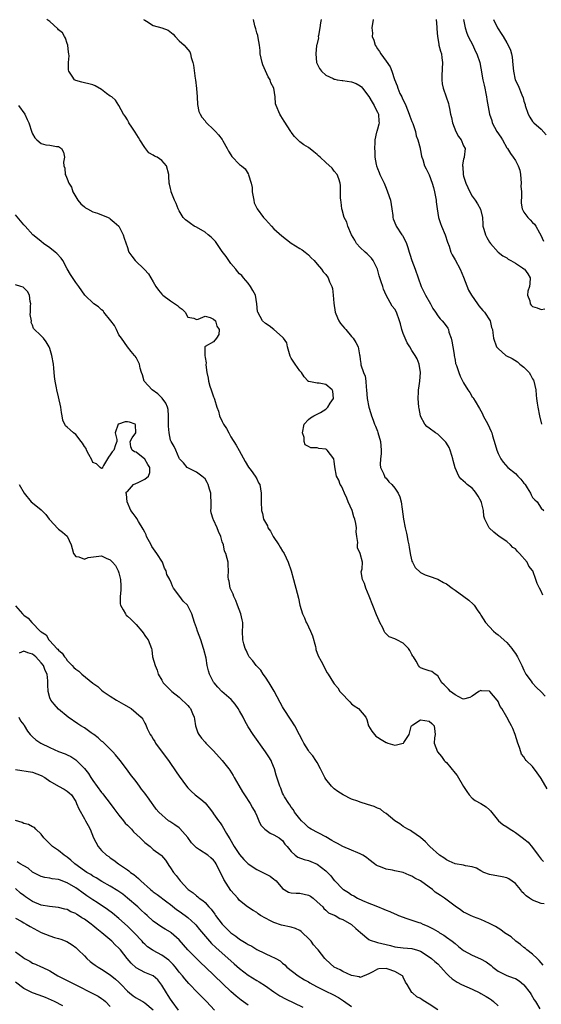
# Model space of a CAD drawing. Units: inches. Extents: x 2559000 to 2562000, y 1527000 to 1530000.
# Drawn here: x 2559956 to 2560077, y 1527470 to 1527699 of the extents above; entities that cross this region are included whole.
import ezdxf

# ---------------------------------------------------------------- set-up
doc = ezdxf.new("R2010")
doc.units = ezdxf.units.IN
doc.header["$MEASUREMENT"] = 0
doc.layers.add('LD25591527_2ft', color=9, linetype='Continuous')

msp = doc.modelspace()

# ---------------------------------------------------------------- linework, layer by layer
at = {"layer": 'LD25591527_2ft'}
for points, elevation in [([(2560078.42, 1527520.42), (2560077, 1527522.82), (2560076.85, 1527523), (2560076.1, 1527524.1), (2560075, 1527525.54), (2560073.52, 1527527), (2560073.27, 1527527.27), (2560073, 1527527.8), (2560072.46, 1527528.46), (2560072.29, 1527529), (2560071.98, 1527530.02), (2560071.59, 1527531), (2560070.97, 1527533), (2560070.4, 1527534.4), (2560070.12, 1527535), (2560069.7, 1527535.7), (2560069.03, 1527537), (2560067.85, 1527539), (2560067.49, 1527539.49), (2560067, 1527540.7), (2560066.87, 1527540.87), (2560066.8, 1527541), (2560065.05, 1527543), (2560065, 1527543.04), (2560063.17, 1527543.17), (2560063, 1527543.21), (2560062.53, 1527543), (2560061, 1527541.87), (2560060.44, 1527541.56), (2560059, 1527541.17), (2560058.73, 1527541.27), (2560057, 1527542.2), (2560055.98, 1527543), (2560055.52, 1527543.52), (2560055, 1527543.96), (2560054.51, 1527544.51), (2560053.93, 1527545), (2560053, 1527546.62), (2560052.43, 1527547), (2560051.61, 1527547.61), (2560051, 1527547.79), (2560050.1, 1527548.1), (2560049, 1527548.51), (2560048.74, 1527548.74), (2560048.55, 1527549), (2560048, 1527550), (2560047.36, 1527551), (2560047.21, 1527551.21), (2560047, 1527551.59), (2560046.53, 1527552.53), (2560046.2, 1527553), (2560045, 1527554.21), (2560043.48, 1527555), (2560043, 1527555.21), (2560041.7, 1527555.7), (2560040.7, 1527556.7), (2560040.6, 1527557), (2560040.25, 1527557.75), (2560039.56, 1527559), (2560039.38, 1527559.38), (2560038.77, 1527560.77), (2560037.1, 1527565.1), (2560036.3, 1527567), (2560036.03, 1527568.03), (2560035.55, 1527569), (2560035.22, 1527570.78), (2560035.27, 1527571), (2560035.43, 1527571.43), (2560035.5, 1527573), (2560034.96, 1527575), (2560034.35, 1527576.35), (2560034.37, 1527577), (2560034.42, 1527577.58), (2560034.2, 1527579), (2560034.06, 1527580.06), (2560034.11, 1527581), (2560034.02, 1527581.98), (2560033.77, 1527583), (2560033.54, 1527583.54), (2560033.12, 1527585), (2560032.24, 1527587), (2560031.87, 1527587.87), (2560031.34, 1527589), (2560031, 1527589.94), (2560030.66, 1527590.66), (2560030.38, 1527591), (2560030.03, 1527592.03), (2560029.47, 1527593), (2560029.12, 1527595.12), (2560029, 1527596.47), (2560028.9, 1527596.9), (2560028.9, 1527597), (2560027.36, 1527599), (2560027.15, 1527599.15), (2560027, 1527599.24), (2560025.4, 1527599.4), (2560025, 1527599.51), (2560023.55, 1527599.55), (2560023, 1527599.89), (2560022.24, 1527600.24), (2560022.03, 1527601), (2560022.03, 1527601.97), (2560021.61, 1527603), (2560021.99, 1527605), (2560023, 1527606.1), (2560023.46, 1527606.54), (2560024.25, 1527607), (2560025, 1527607.34), (2560025.78, 1527607.78), (2560027, 1527608.53), (2560027.49, 1527609), (2560028.05, 1527609.95), (2560028.79, 1527611), (2560028.67, 1527612.67), (2560028.53, 1527613), (2560027, 1527614.23), (2560025.47, 1527614.53), (2560025, 1527614.58), (2560023.06, 1527614.94), (2560023, 1527614.92), (2560022.95, 1527614.95), (2560022.93, 1527615), (2560022.02, 1527616.02), (2560021.37, 1527617), (2560021, 1527617.44), (2560019.88, 1527619), (2560019, 1527620.34), (2560018.79, 1527620.79), (2560018.6, 1527621.4), (2560018.14, 1527623), (2560017.95, 1527623.95), (2560017.22, 1527625), (2560017, 1527625.27), (2560015, 1527626.99), (2560013.86, 1527627.86), (2560013, 1527628.41), (2560012.33, 1527629), (2560011.25, 1527631), (2560011.21, 1527631.21), (2560011.05, 1527633), (2560010.69, 1527635), (2560010.08, 1527636.08), (2560009.59, 1527637), (2560009, 1527637.75), (2560007.9, 1527639), (2560007.51, 1527639.51), (2560007, 1527639.95), (2560006.5, 1527640.5), (2560006.13, 1527641), (2560005, 1527642.3), (2560003.94, 1527643.94), (2560003, 1527645.14), (2560001.72, 1527647), (2560001.44, 1527647.44), (2560000.45, 1527648.45), (2559999.74, 1527649), (2559999, 1527649.62), (2559997, 1527650.75), (2559996.46, 1527651), (2559995.62, 1527651.62), (2559995, 1527652.05), (2559994.46, 1527652.46), (2559993.92, 1527653), (2559993, 1527654.53), (2559992.78, 1527655), (2559992.27, 1527656.27), (2559991.93, 1527657), (2559991.15, 1527659), (2559991.11, 1527659.11), (2559991, 1527659.75), (2559990.77, 1527660.77), (2559990.69, 1527661), (2559990.63, 1527662.63), (2559990.59, 1527663), (2559990.1, 1527665), (2559989, 1527666.23), (2559987.86, 1527667), (2559987.25, 1527667.25), (2559987, 1527667.46), (2559986, 1527668), (2559985, 1527669.26), (2559983.89, 1527671), (2559983.55, 1527671.55), (2559982.82, 1527672.82), (2559982.01, 1527673.99), (2559981.34, 1527675), (2559981.24, 1527675.24), (2559981, 1527675.68), (2559980.51, 1527676.51), (2559980.09, 1527677), (2559979.02, 1527679.02), (2559978.22, 1527680.22), (2559977.37, 1527681), (2559977, 1527681.21), (2559976.18, 1527681.82), (2559975, 1527682.73), (2559973.55, 1527683.55), (2559973, 1527683.82), (2559972.06, 1527684.06), (2559971, 1527684.26), (2559970.42, 1527684.42), (2559969, 1527684.82), (2559968.88, 1527684.88), (2559968.68, 1527685), (2559968.2, 1527685.8), (2559967.38, 1527687), (2559967.29, 1527687.29), (2559967.32, 1527689), (2559967.49, 1527690.51), (2559967.42, 1527691), (2559967.35, 1527691.35), (2559967.16, 1527693), (2559967, 1527693.37), (2559966.6, 1527694.6), (2559966.36, 1527695), (2559965.91, 1527695.91), (2559965, 1527696.59), (2559964.82, 1527696.82), (2559963, 1527698.52), (2559962.3, 1527699)], 8512), ([(2559984.76, 1527699), (2559985, 1527698.78), (2559985.45, 1527698.55), (2559987, 1527697.56), (2559988.99, 1527697.01), (2559990.47, 1527696.47), (2559991.6, 1527695.6), (2559992.1, 1527695), (2559993, 1527694.04), (2559994.15, 1527693), (2559994.57, 1527692.57), (2559995.44, 1527691.44), (2559995.61, 1527691), (2559995.82, 1527690.18), (2559996.21, 1527689), (2559996.34, 1527688.34), (2559996.74, 1527685.26), (2559996.78, 1527685), (2559997.06, 1527682.94), (2559997.2, 1527681), (2559997.25, 1527679.25), (2559997.59, 1527677.59), (2559997.84, 1527677), (2559998.27, 1527676.27), (2559999, 1527675.41), (2559999.17, 1527675.17), (2559999.33, 1527675), (2560001, 1527673.45), (2560001.44, 1527673), (2560002.16, 1527672.16), (2560003, 1527671.1), (2560003.16, 1527670.84), (2560004.17, 1527669), (2560004.42, 1527668.42), (2560005, 1527667.53), (2560005.19, 1527667.19), (2560007, 1527665.31), (2560007.43, 1527665), (2560008.32, 1527664.32), (2560009, 1527663.18), (2560009.08, 1527663.08), (2560009.13, 1527663), (2560009.12, 1527662.88), (2560009.67, 1527661), (2560009.94, 1527659.94), (2560009.97, 1527659), (2560010.19, 1527657.81), (2560010.31, 1527657), (2560010.43, 1527656.43), (2560011.1, 1527655), (2560012.57, 1527653), (2560013, 1527652.56), (2560013.75, 1527651.75), (2560014.4, 1527651), (2560015, 1527650.41), (2560016.79, 1527648.79), (2560017.88, 1527647.88), (2560019, 1527647.04), (2560021, 1527645.81), (2560021.51, 1527645.51), (2560022.27, 1527645), (2560022.65, 1527644.65), (2560023, 1527644.34), (2560023.65, 1527643.65), (2560024.36, 1527643), (2560025, 1527642.2), (2560026.04, 1527641), (2560026.42, 1527640.42), (2560027, 1527639.81), (2560027.55, 1527639), (2560027.91, 1527638.09), (2560028.4, 1527637), (2560028.55, 1527636.55), (2560028.73, 1527635), (2560028.88, 1527633.12), (2560029.23, 1527631), (2560029.7, 1527629.7), (2560030.05, 1527629), (2560030.41, 1527628.41), (2560031, 1527627.77), (2560031.34, 1527627.34), (2560031.65, 1527627), (2560033, 1527625.38), (2560033.36, 1527625), (2560033.97, 1527623.97), (2560034.5, 1527623), (2560034.87, 1527621.13), (2560034.92, 1527620.92), (2560035, 1527620.06), (2560035.15, 1527619.15), (2560035.18, 1527618.82), (2560035.76, 1527617), (2560036.17, 1527616.17), (2560036.29, 1527615), (2560036.35, 1527613.65), (2560036.49, 1527613), (2560036.64, 1527611), (2560037.02, 1527609), (2560037.49, 1527607.49), (2560037.62, 1527607), (2560038, 1527606), (2560038.34, 1527605), (2560038.55, 1527604.55), (2560039, 1527603.44), (2560039.12, 1527603.12), (2560039.68, 1527601), (2560039.83, 1527599), (2560039.83, 1527598.17), (2560039.69, 1527597), (2560039.64, 1527595.64), (2560039.74, 1527595), (2560040.41, 1527593.59), (2560040.61, 1527593), (2560040.75, 1527592.75), (2560041, 1527592.5), (2560041.65, 1527591.65), (2560042.31, 1527591), (2560043, 1527590.18), (2560043.85, 1527589), (2560044.17, 1527588.17), (2560044.5, 1527587), (2560044.72, 1527585.28), (2560045.04, 1527583), (2560045.42, 1527581), (2560045.72, 1527579.72), (2560045.87, 1527579), (2560046.05, 1527577.95), (2560046.26, 1527577), (2560046.38, 1527576.38), (2560046.65, 1527574.65), (2560047, 1527573.25), (2560047.1, 1527573), (2560047.75, 1527571.75), (2560049, 1527570.59), (2560050.09, 1527570.09), (2560051, 1527569.78), (2560053, 1527569.06), (2560054.3, 1527568.3), (2560055, 1527567.96), (2560056.33, 1527567), (2560057, 1527566.54), (2560059.03, 1527565), (2560060.18, 1527564.18), (2560061.23, 1527563.23), (2560061.42, 1527563), (2560062.29, 1527561.71), (2560062.8, 1527561), (2560063, 1527560.67), (2560064.08, 1527559), (2560065, 1527558), (2560065.95, 1527557), (2560066.5, 1527556.5), (2560067, 1527556.16), (2560069, 1527554.32), (2560070.17, 1527553), (2560070.5, 1527552.5), (2560071, 1527551.81), (2560071.53, 1527551), (2560072.5, 1527549), (2560073, 1527547.96), (2560073.29, 1527547.29), (2560073.44, 1527547), (2560074.65, 1527545.35), (2560074.89, 1527545), (2560075.92, 1527543.92), (2560077, 1527542.93), (2560077.92, 1527541.92)], 8510), ([(2560077.37, 1527565.37), (2560077, 1527566.24), (2560076.59, 1527567), (2560076.09, 1527568.09), (2560075.72, 1527569), (2560075.05, 1527571), (2560075, 1527571.08), (2560074.11, 1527572.11), (2560073.78, 1527573), (2560071.98, 1527575), (2560071.47, 1527575.47), (2560071, 1527576.07), (2560070.4, 1527576.4), (2560069.88, 1527577), (2560069, 1527577.8), (2560067.28, 1527579), (2560065.99, 1527579.99), (2560064.91, 1527581), (2560064.86, 1527581.14), (2560063.89, 1527583), (2560063.66, 1527583.66), (2560063.62, 1527585), (2560063.18, 1527586.82), (2560063.08, 1527587.08), (2560062.34, 1527588.34), (2560061.89, 1527589), (2560061.53, 1527589.53), (2560061, 1527590.2), (2560059.84, 1527591), (2560059.42, 1527591.42), (2560058.36, 1527592.36), (2560057.91, 1527593), (2560057, 1527594.93), (2560056.61, 1527596.61), (2560056.53, 1527597), (2560056.27, 1527597.73), (2560055.91, 1527599), (2560055.65, 1527599.65), (2560055, 1527600.66), (2560054.88, 1527600.88), (2560053, 1527602.68), (2560052.47, 1527603), (2560051, 1527604.09), (2560050.47, 1527604.47), (2560049.99, 1527605), (2560049, 1527606.89), (2560048.96, 1527607), (2560048.67, 1527608.67), (2560048.63, 1527609), (2560048.49, 1527611), (2560048.53, 1527612.53), (2560048.52, 1527613), (2560048.57, 1527613.43), (2560048.82, 1527615), (2560048.99, 1527617), (2560048.71, 1527619), (2560048.2, 1527620.2), (2560047.78, 1527621), (2560047, 1527622.1), (2560046.52, 1527623), (2560045.93, 1527623.93), (2560045.42, 1527625), (2560045, 1527626.06), (2560044.69, 1527627), (2560044.34, 1527628.34), (2560044.13, 1527629), (2560043.39, 1527631), (2560043, 1527631.72), (2560042.42, 1527632.42), (2560041.03, 1527635), (2560040.4, 1527636.4), (2560040.24, 1527637), (2560039.9, 1527638.1), (2560039.44, 1527639.44), (2560038.99, 1527640.99), (2560038.03, 1527643), (2560037.59, 1527643.59), (2560036.61, 1527644.61), (2560036.13, 1527645), (2560035, 1527646.03), (2560034.14, 1527647), (2560033.74, 1527647.74), (2560033, 1527649), (2560032.15, 1527651), (2560031.89, 1527651.89), (2560031.32, 1527653), (2560030.81, 1527654.81), (2560030.74, 1527655), (2560030.58, 1527656.58), (2560030.49, 1527657), (2560030.44, 1527657.56), (2560030.45, 1527659), (2560030.43, 1527660.43), (2560030.37, 1527661), (2560030.01, 1527662.01), (2560029.63, 1527663), (2560029, 1527663.75), (2560028.47, 1527664.47), (2560027, 1527665.75), (2560025.68, 1527667), (2560025.35, 1527667.35), (2560025, 1527667.66), (2560024.28, 1527668.28), (2560023, 1527669.23), (2560021.9, 1527669.9), (2560021, 1527670.54), (2560020.52, 1527671), (2560019.78, 1527671.78), (2560019, 1527672.82), (2560018.88, 1527673), (2560017.36, 1527675.36), (2560017, 1527676.02), (2560016.62, 1527676.62), (2560016.34, 1527677), (2560015.48, 1527679), (2560015.39, 1527679.39), (2560015.25, 1527681), (2560014.96, 1527683), (2560014.27, 1527684.27), (2560014.11, 1527685), (2560013.67, 1527685.67), (2560012.44, 1527688.44), (2560012.25, 1527689), (2560011.82, 1527691), (2560011.79, 1527691.79), (2560011.65, 1527693), (2560011.3, 1527694.7), (2560011.29, 1527695.29), (2560011, 1527695.9), (2560010.78, 1527696.78), (2560010.54, 1527697.46), (2560010.25, 1527699)], 8508), ([(2560025.94, 1527699), (2560025.82, 1527698.18), (2560025.63, 1527697), (2560025.29, 1527695.29), (2560025.27, 1527695), (2560025.3, 1527694.7), (2560024.95, 1527693.05), (2560024.9, 1527692.9), (2560024.7, 1527691), (2560024.89, 1527689), (2560025, 1527688.69), (2560025.59, 1527687.59), (2560026.03, 1527687), (2560027, 1527686.06), (2560028.7, 1527685.3), (2560029, 1527685.15), (2560029.11, 1527685.11), (2560029.69, 1527685), (2560030.83, 1527684.83), (2560031, 1527684.83), (2560033, 1527684.5), (2560034.1, 1527684.1), (2560035, 1527683.6), (2560035.31, 1527683.31), (2560035.57, 1527683), (2560037, 1527681.12), (2560037.76, 1527679.76), (2560038.25, 1527679), (2560038.46, 1527678.46), (2560039, 1527677.44), (2560039.22, 1527677), (2560039.31, 1527675.31), (2560039.37, 1527675), (2560039.31, 1527674.69), (2560039, 1527673.51), (2560038.85, 1527673), (2560038.82, 1527672.82), (2560038.4, 1527671), (2560038.43, 1527670.43), (2560038.29, 1527669), (2560038.36, 1527668.36), (2560038.36, 1527667), (2560038.69, 1527665.31), (2560038.77, 1527665), (2560039, 1527664.42), (2560039.43, 1527663.43), (2560039.59, 1527663), (2560040.53, 1527661), (2560041, 1527659.8), (2560041.36, 1527659), (2560042.02, 1527657), (2560042.34, 1527655), (2560042.56, 1527653.44), (2560042.6, 1527653), (2560042.69, 1527652.69), (2560043.24, 1527651.24), (2560043.35, 1527651), (2560044.68, 1527649), (2560044.82, 1527648.82), (2560045.51, 1527647.51), (2560045.72, 1527647), (2560046.07, 1527646.07), (2560046.36, 1527645), (2560046.53, 1527644.53), (2560046.97, 1527643), (2560047.72, 1527641), (2560049.14, 1527637), (2560050.16, 1527635), (2560051.33, 1527633), (2560051.89, 1527631.89), (2560052.46, 1527631), (2560053, 1527630.21), (2560053.52, 1527629.52), (2560054.04, 1527629), (2560054.49, 1527628.49), (2560055.31, 1527627.31), (2560055.46, 1527627), (2560055.59, 1527626.41), (2560056.07, 1527625), (2560056.29, 1527624.29), (2560056.48, 1527623), (2560056.77, 1527621.23), (2560056.82, 1527621), (2560057, 1527619.91), (2560057.15, 1527619.15), (2560057.32, 1527618.69), (2560057.85, 1527617), (2560058.2, 1527616.2), (2560059, 1527614.6), (2560060.01, 1527613), (2560060.42, 1527612.42), (2560061, 1527611.4), (2560061.19, 1527611.19), (2560061.27, 1527611), (2560061.64, 1527610.36), (2560062.71, 1527608.71), (2560063, 1527608.13), (2560063.41, 1527607.41), (2560063.57, 1527607), (2560064.59, 1527605), (2560065.36, 1527603.36), (2560065.51, 1527603), (2560065.7, 1527602.3), (2560066.34, 1527600.34), (2560066.68, 1527599), (2560067, 1527598.21), (2560067.61, 1527597), (2560068.2, 1527596.2), (2560069.29, 1527595), (2560071, 1527593.58), (2560071.57, 1527593), (2560072.3, 1527592.3), (2560073, 1527591.34), (2560073.18, 1527591.18), (2560073.27, 1527591), (2560073.73, 1527590.27), (2560074.55, 1527589), (2560074.67, 1527588.67), (2560075, 1527588.04), (2560075.49, 1527587.49), (2560076.03, 1527587), (2560077, 1527585.52), (2560077.57, 1527585)], 8506), ([(2560038.02, 1527699), (2560037.72, 1527697), (2560037.83, 1527695.83), (2560037.8, 1527695), (2560038.16, 1527694.16), (2560038.45, 1527693), (2560038.69, 1527692.69), (2560039, 1527692.14), (2560039.51, 1527691.51), (2560039.76, 1527691), (2560041, 1527689.27), (2560041.98, 1527687.98), (2560042.36, 1527687), (2560042.96, 1527685.04), (2560043.6, 1527683.6), (2560043.72, 1527683), (2560044.23, 1527681.77), (2560044.63, 1527681), (2560044.77, 1527680.77), (2560045, 1527680.22), (2560045.42, 1527679.42), (2560045.56, 1527679), (2560046.01, 1527678.01), (2560046.38, 1527677), (2560046.52, 1527676.52), (2560047, 1527675.26), (2560047.2, 1527674.8), (2560047.81, 1527673), (2560047.95, 1527671.95), (2560048.38, 1527671), (2560048.88, 1527669.12), (2560048.91, 1527668.91), (2560049, 1527668.56), (2560049.26, 1527667.26), (2560049.33, 1527667), (2560049.52, 1527666.48), (2560049.96, 1527665), (2560050.29, 1527664.29), (2560051, 1527662.92), (2560051.68, 1527661), (2560051.98, 1527659.98), (2560052.25, 1527659), (2560052.62, 1527657), (2560052.65, 1527656.65), (2560052.85, 1527655), (2560053.17, 1527653), (2560053.63, 1527651.63), (2560053.86, 1527651), (2560054.73, 1527649), (2560055.29, 1527647.29), (2560055.65, 1527646.35), (2560056.02, 1527645), (2560056.31, 1527644.31), (2560057, 1527643.18), (2560058.16, 1527641), (2560059, 1527639.18), (2560060.16, 1527636.16), (2560060.81, 1527635), (2560062.19, 1527633), (2560062.53, 1527632.53), (2560063, 1527631.99), (2560063.44, 1527631.44), (2560063.84, 1527631), (2560065.12, 1527629), (2560065.46, 1527627.46), (2560065.66, 1527627), (2560065.8, 1527626.2), (2560065.91, 1527625), (2560066.61, 1527623), (2560067, 1527622.59), (2560068.79, 1527621), (2560070.26, 1527620.26), (2560071.5, 1527619.5), (2560072.04, 1527619), (2560073, 1527618.27), (2560074.18, 1527617), (2560074.52, 1527616.52), (2560075, 1527615.55), (2560075.22, 1527615.22), (2560075.31, 1527615), (2560075.74, 1527613), (2560075.8, 1527611.8), (2560075.88, 1527611), (2560076.06, 1527609.94), (2560076.18, 1527609), (2560076.59, 1527607), (2560077.07, 1527605)], 8504), ([(2560052.61, 1527699), (2560052.81, 1527697.19), (2560052.81, 1527696.81), (2560052.92, 1527695), (2560053.21, 1527693.21), (2560053.28, 1527693), (2560053.62, 1527691.62), (2560053.83, 1527691), (2560053.95, 1527690.05), (2560054.06, 1527689), (2560053.94, 1527685.94), (2560053.95, 1527685), (2560054.04, 1527684.04), (2560054.26, 1527683), (2560054.95, 1527681.05), (2560055.46, 1527679.46), (2560055.59, 1527679), (2560055.7, 1527678.3), (2560055.97, 1527677), (2560056.19, 1527676.19), (2560056.43, 1527675), (2560057.22, 1527673), (2560057.8, 1527671.8), (2560058.4, 1527671), (2560059, 1527669.62), (2560059.38, 1527669), (2560059.13, 1527667), (2560059.09, 1527666.91), (2560059, 1527666.53), (2560058.75, 1527665.25), (2560058.75, 1527665), (2560058.79, 1527664.79), (2560058.9, 1527663), (2560059, 1527662.61), (2560059.54, 1527661), (2560060.01, 1527660.01), (2560060.44, 1527659), (2560061, 1527657.93), (2560061.66, 1527657), (2560062.2, 1527656.2), (2560062.95, 1527654.95), (2560063.37, 1527653), (2560063.48, 1527651.48), (2560063.49, 1527651), (2560063.72, 1527650.28), (2560064.07, 1527649), (2560064.38, 1527648.38), (2560065, 1527647.32), (2560065.25, 1527647), (2560066.99, 1527644.99), (2560068.1, 1527644.1), (2560069, 1527643.66), (2560069.37, 1527643.37), (2560069.99, 1527643), (2560071, 1527642.44), (2560072.64, 1527641.36), (2560073, 1527641.11), (2560073.14, 1527641), (2560073.9, 1527639.9), (2560074.42, 1527639), (2560074.35, 1527637.65), (2560074.28, 1527637), (2560073.93, 1527635.93), (2560073.81, 1527635), (2560074.36, 1527633.64), (2560074.44, 1527633), (2560074.69, 1527632.69), (2560075, 1527632.38), (2560076.05, 1527632.05), (2560077, 1527631.63), (2560077.84, 1527631.84)], 8502), ([(2560058.97, 1527699), (2560059.38, 1527697), (2560059.77, 1527695.77), (2560060.09, 1527695), (2560061.1, 1527693), (2560061.69, 1527691.69), (2560062.05, 1527691), (2560062.74, 1527689), (2560063, 1527687.71), (2560063.47, 1527685), (2560063.73, 1527683.73), (2560063.92, 1527683), (2560064.19, 1527681.81), (2560064.33, 1527681), (2560064.38, 1527680.38), (2560064.99, 1527677), (2560065.51, 1527675.51), (2560065.65, 1527675), (2560066.74, 1527673), (2560067.64, 1527671.64), (2560068.03, 1527671), (2560069, 1527669.21), (2560069.14, 1527669), (2560069.85, 1527667.85), (2560070.5, 1527667), (2560071, 1527666.26), (2560071.66, 1527665), (2560072.02, 1527664.02), (2560072.18, 1527663), (2560072.36, 1527661), (2560072.3, 1527660.3), (2560072.4, 1527659), (2560072.44, 1527657.56), (2560072.34, 1527657), (2560072.36, 1527656.36), (2560072.55, 1527655), (2560073, 1527654.21), (2560073.88, 1527653), (2560074.47, 1527652.47), (2560075, 1527651.84), (2560075.45, 1527651.45), (2560075.73, 1527651), (2560076.58, 1527649.42), (2560076.89, 1527648.89), (2560077.54, 1527647.54)], 8500), ([(2560065.94, 1527699), (2560066.89, 1527697), (2560067, 1527696.81), (2560067.72, 1527695.72), (2560068.16, 1527695), (2560069, 1527693.54), (2560069.34, 1527693), (2560069.85, 1527691.85), (2560070.11, 1527691), (2560070.25, 1527690.25), (2560070.43, 1527688.43), (2560070.55, 1527687), (2560070.99, 1527685), (2560071.68, 1527683.68), (2560072.52, 1527681.48), (2560072.81, 1527680.81), (2560073, 1527680.02), (2560073.26, 1527679.26), (2560073.31, 1527679), (2560073.98, 1527677), (2560074.33, 1527676.33), (2560075, 1527675.32), (2560075.29, 1527675), (2560077, 1527673.48), (2560078.16, 1527672.16)], 8498), ([(2559955.75, 1527679), (2559957.18, 1527677), (2559957.77, 1527675.77), (2559958.13, 1527675), (2559958.84, 1527672.84), (2559959, 1527672.46), (2559959.53, 1527671.53), (2559960, 1527671), (2559961, 1527670.18), (2559962.09, 1527669.91), (2559963, 1527669.79), (2559964.54, 1527669.46), (2559965, 1527669.47), (2559965.71, 1527669), (2559966.18, 1527668.18), (2559966.36, 1527667), (2559966.13, 1527665.87), (2559966.26, 1527665), (2559966.44, 1527664.44), (2559966.54, 1527663), (2559966.72, 1527662.72), (2559967, 1527662.02), (2559967.38, 1527661), (2559968.02, 1527660.02), (2559968.36, 1527659), (2559969, 1527657.82), (2559969.48, 1527657), (2559970.2, 1527656.2), (2559971, 1527655.48), (2559971.29, 1527655.29), (2559971.74, 1527655), (2559973, 1527654.35), (2559974.02, 1527654.02), (2559976.5, 1527653), (2559976.83, 1527652.83), (2559977, 1527652.7), (2559977.94, 1527651.94), (2559979, 1527651), (2559980.03, 1527649), (2559980.23, 1527648.23), (2559981, 1527646.04), (2559981.23, 1527645.23), (2559981.34, 1527645), (2559982.02, 1527644.02), (2559982.83, 1527643), (2559984.96, 1527640.96), (2559985.9, 1527639.9), (2559987, 1527638.06), (2559987.6, 1527637), (2559988.17, 1527636.17), (2559989, 1527635.21), (2559989.23, 1527635), (2559991, 1527633.64), (2559992.62, 1527632.62), (2559993, 1527632.19), (2559993.72, 1527631.72), (2559994.37, 1527631), (2559995, 1527629.89), (2559996.39, 1527629.61), (2559997, 1527629.35), (2559997.38, 1527629.38), (2559999, 1527630.07), (2560000.23, 1527629.77), (2560001, 1527629.44), (2560001.43, 1527629), (2560001.75, 1527627.75), (2560002.26, 1527627), (2560002.18, 1527625.82), (2560001.67, 1527625), (2560001, 1527624.12), (2559999.05, 1527623.05), (2559999, 1527623.03), (2559998.97, 1527623), (2559998.98, 1527622.98), (2559998.92, 1527621), (2559998.95, 1527620.95), (2559999, 1527620.51), (2559999.26, 1527619.26), (2559999.19, 1527618.81), (2559999.42, 1527617), (2559999.71, 1527615.71), (2559999.78, 1527615), (2560000.11, 1527613.89), (2560000.39, 1527613), (2560000.57, 1527612.57), (2560001, 1527611.36), (2560001.11, 1527611.11), (2560001.18, 1527610.82), (2560001.76, 1527609), (2560002.09, 1527608.09), (2560002.38, 1527607), (2560003, 1527605.64), (2560003.32, 1527605), (2560004.02, 1527604.02), (2560004.49, 1527603), (2560005, 1527602.12), (2560006.2, 1527600.2), (2560006.94, 1527598.94), (2560008.35, 1527596.35), (2560009.09, 1527595.09), (2560009.68, 1527594.32), (2560010.63, 1527593), (2560011, 1527592.37), (2560011.44, 1527591.44), (2560011.69, 1527591), (2560012.03, 1527589), (2560012, 1527587), (2560012.08, 1527585), (2560012.31, 1527584.31), (2560012.59, 1527583), (2560013, 1527582.23), (2560013.46, 1527581.46), (2560013.58, 1527581), (2560014.2, 1527580.2), (2560014.83, 1527579), (2560016.15, 1527577), (2560016.46, 1527576.46), (2560017, 1527575.57), (2560017.23, 1527575.23), (2560017.36, 1527575), (2560018.3, 1527573), (2560018.95, 1527571), (2560019.53, 1527569), (2560019.83, 1527567.83), (2560020.08, 1527567), (2560020.66, 1527564.66), (2560021.01, 1527563), (2560021.58, 1527561), (2560022.06, 1527560.06), (2560022.49, 1527559), (2560022.68, 1527558.68), (2560023, 1527558), (2560023.51, 1527557), (2560023.94, 1527555.94), (2560024.61, 1527553.39), (2560024.7, 1527553), (2560024.74, 1527552.74), (2560025.27, 1527551.27), (2560025.98, 1527550.02), (2560026.45, 1527549), (2560026.61, 1527548.61), (2560027.32, 1527547.32), (2560027.54, 1527547), (2560028.8, 1527545), (2560029, 1527544.8), (2560029.82, 1527543.82), (2560030.31, 1527543), (2560031, 1527542.29), (2560032.19, 1527541), (2560032.56, 1527540.56), (2560033, 1527540.1), (2560033.63, 1527539.63), (2560034.6, 1527539), (2560036.29, 1527537), (2560036.52, 1527536.52), (2560036.91, 1527535), (2560037.74, 1527533.74), (2560038.29, 1527533), (2560038.65, 1527532.65), (2560039, 1527532.39), (2560039.85, 1527531.85), (2560041, 1527531.16), (2560041.13, 1527531.13), (2560041.44, 1527531), (2560043, 1527530.51), (2560043.42, 1527530.58), (2560045, 1527530.96), (2560045.05, 1527531), (2560045.11, 1527531.11), (2560046.34, 1527533), (2560046.86, 1527534.86), (2560046.9, 1527535), (2560047, 1527535.11), (2560047.25, 1527535.25), (2560049, 1527536.38), (2560051, 1527536.13), (2560051.59, 1527535.59), (2560052.16, 1527535), (2560052.34, 1527533.66), (2560052.37, 1527533), (2560052.26, 1527532.26), (2560052.14, 1527531), (2560052.93, 1527529), (2560053.87, 1527527.87), (2560054.46, 1527527), (2560054.73, 1527526.73), (2560055, 1527526.51), (2560057, 1527524.04), (2560057.49, 1527523.49), (2560059, 1527520.9), (2560059.74, 1527519.74), (2560060.26, 1527519), (2560061, 1527518.19), (2560061.69, 1527517.69), (2560063, 1527517.02), (2560064.22, 1527516.22), (2560065, 1527515.51), (2560065.25, 1527515.25), (2560067.07, 1527513), (2560068.12, 1527512.12), (2560069, 1527511.57), (2560069.79, 1527511), (2560070.54, 1527510.54), (2560071, 1527510.24), (2560072.89, 1527508.89), (2560073, 1527508.79), (2560074.01, 1527508.01), (2560075, 1527506.74), (2560076.31, 1527505), (2560077, 1527504.04), (2560077.5, 1527503.5)], 8514), ([(2560077.68, 1527493.68), (2560077, 1527493.74), (2560075, 1527494.58), (2560074.3, 1527495), (2560073.53, 1527495.53), (2560073, 1527496.09), (2560072.51, 1527496.51), (2560072.17, 1527497), (2560071, 1527498.4), (2560069.47, 1527499.47), (2560069, 1527499.7), (2560067.94, 1527499.94), (2560065, 1527500.47), (2560063.65, 1527501), (2560063, 1527501.33), (2560061.98, 1527501.98), (2560061, 1527502.26), (2560059.45, 1527502.55), (2560059, 1527502.68), (2560057, 1527502.99), (2560055.63, 1527503.63), (2560055, 1527503.89), (2560054.37, 1527504.37), (2560053.38, 1527505), (2560051.18, 1527507), (2560051.1, 1527507.1), (2560051, 1527507.19), (2560050.12, 1527508.12), (2560049, 1527509.08), (2560047, 1527510.49), (2560046.68, 1527510.68), (2560046.07, 1527511), (2560045, 1527511.68), (2560044.23, 1527512.23), (2560043, 1527512.94), (2560041, 1527514.63), (2560040.49, 1527515), (2560039.68, 1527515.68), (2560039, 1527515.89), (2560038.28, 1527516.28), (2560036.72, 1527516.72), (2560035, 1527517.29), (2560034.47, 1527517.53), (2560033, 1527518.03), (2560031.02, 1527519.02), (2560029.78, 1527519.78), (2560029, 1527520.36), (2560028.67, 1527520.67), (2560028.37, 1527521), (2560027, 1527522.65), (2560026.8, 1527523), (2560025.82, 1527525), (2560025, 1527526.48), (2560024.68, 1527527), (2560024.02, 1527528.02), (2560023.19, 1527529), (2560023, 1527529.26), (2560021.93, 1527531), (2560021.59, 1527531.59), (2560020.93, 1527532.93), (2560019.81, 1527535), (2560019, 1527536.33), (2560017.24, 1527539), (2560017, 1527539.45), (2560016.42, 1527540.42), (2560015.08, 1527543.08), (2560013.91, 1527545), (2560013, 1527546.32), (2560012.48, 1527547), (2560011.94, 1527547.94), (2560011, 1527548.83), (2560010.84, 1527549), (2560010.11, 1527550.11), (2560009.28, 1527551), (2560009, 1527551.49), (2560008.54, 1527552.54), (2560008.28, 1527553), (2560007.99, 1527554.01), (2560007.75, 1527555), (2560007.73, 1527557), (2560007.76, 1527558.24), (2560007.75, 1527559), (2560007.6, 1527559.6), (2560007.3, 1527561), (2560006.55, 1527563), (2560006.14, 1527564.14), (2560005.7, 1527565), (2560005.54, 1527565.54), (2560004.86, 1527567), (2560004.59, 1527568.59), (2560004.44, 1527569), (2560004.39, 1527569.61), (2560004.45, 1527571), (2560004.39, 1527572.39), (2560004.34, 1527573), (2560004.17, 1527573.83), (2560003.85, 1527575), (2560003.55, 1527575.55), (2560003.27, 1527577), (2560003, 1527577.72), (2560002.66, 1527579), (2560002.1, 1527580.1), (2560001.82, 1527581), (2560001, 1527582.83), (2560000.91, 1527583), (2560000.46, 1527584.46), (2560000.36, 1527585), (2560000.44, 1527585.56), (2560000.44, 1527587), (2560000.35, 1527588.35), (2560000.34, 1527589), (2560000.02, 1527589.98), (2559999.74, 1527591), (2559999.52, 1527591.52), (2559999, 1527592.32), (2559998.68, 1527592.68), (2559998.28, 1527593), (2559997, 1527593.92), (2559995, 1527594.9), (2559994.87, 1527595), (2559994.03, 1527596.03), (2559993.1, 1527597), (2559993, 1527597.16), (2559992.2, 1527599), (2559991.86, 1527599.86), (2559991.14, 1527601), (2559991, 1527601.34), (2559990.65, 1527603), (2559990.54, 1527604.54), (2559990.56, 1527605), (2559990.56, 1527607), (2559990.42, 1527608.42), (2559990.26, 1527609), (2559989.91, 1527609.91), (2559989.06, 1527611.06), (2559988.05, 1527612.05), (2559986.71, 1527613), (2559984.89, 1527615), (2559984.46, 1527616.46), (2559984.26, 1527617), (2559983.97, 1527618.03), (2559983.76, 1527619), (2559983, 1527620.49), (2559982.8, 1527620.8), (2559982.64, 1527621), (2559981.88, 1527621.88), (2559981, 1527622.96), (2559979.61, 1527625), (2559979, 1527625.77), (2559978.44, 1527627), (2559977.97, 1527627.97), (2559977.18, 1527629), (2559975.56, 1527631), (2559975.34, 1527631.34), (2559975, 1527631.58), (2559974.26, 1527632.26), (2559973.18, 1527633), (2559971.09, 1527635), (2559969.75, 1527637), (2559969, 1527637.95), (2559967.79, 1527639.79), (2559967, 1527641.09), (2559965.98, 1527643), (2559965.6, 1527643.6), (2559964.63, 1527644.63), (2559964.23, 1527645), (2559963, 1527645.97), (2559961.51, 1527647), (2559961, 1527647.43), (2559960.11, 1527648.11), (2559959.06, 1527649), (2559957.24, 1527651), (2559957, 1527651.33), (2559956.22, 1527652.22), (2559955, 1527653.66)], 8516), ([(2560077.49, 1527479.49), (2560077, 1527479.97), (2560076.55, 1527480.55), (2560076.03, 1527481), (2560075, 1527482), (2560073.63, 1527483), (2560073.33, 1527483.33), (2560073, 1527483.56), (2560072.22, 1527484.22), (2560071.08, 1527485), (2560070.02, 1527486.02), (2560068.51, 1527487), (2560067.65, 1527487.65), (2560067, 1527488.02), (2560066.4, 1527488.4), (2560065, 1527489.11), (2560063, 1527490.06), (2560061.29, 1527490.71), (2560060.6, 1527491), (2560059.51, 1527491.51), (2560059, 1527491.78), (2560058.3, 1527492.3), (2560057, 1527493.16), (2560054.59, 1527495), (2560053.61, 1527495.61), (2560052.43, 1527496.43), (2560051.77, 1527497), (2560051, 1527497.56), (2560049, 1527499.06), (2560047.69, 1527499.69), (2560047, 1527500.15), (2560046.35, 1527500.35), (2560045, 1527500.94), (2560043, 1527501.35), (2560042.52, 1527501.48), (2560041, 1527501.77), (2560039.7, 1527502.3), (2560039, 1527502.53), (2560038.7, 1527502.7), (2560038.29, 1527503), (2560037, 1527503.99), (2560036.47, 1527504.47), (2560035.6, 1527505), (2560035, 1527505.34), (2560034.48, 1527505.52), (2560033, 1527506.16), (2560031, 1527506.97), (2560029.72, 1527507.72), (2560029, 1527508.06), (2560028.43, 1527508.43), (2560027, 1527509.22), (2560023.61, 1527511), (2560023.24, 1527511.24), (2560023, 1527511.43), (2560022.21, 1527512.21), (2560021.35, 1527513), (2560021, 1527513.42), (2560019.77, 1527515), (2560019.5, 1527515.5), (2560019, 1527516.14), (2560018.68, 1527516.68), (2560018.41, 1527517), (2560017.46, 1527518.54), (2560017.2, 1527519), (2560017, 1527519.41), (2560016.56, 1527520.56), (2560016.33, 1527521), (2560015.53, 1527523.53), (2560015.13, 1527525), (2560014.53, 1527526.53), (2560014.33, 1527527), (2560013.8, 1527527.8), (2560013.07, 1527529), (2560010.17, 1527533), (2560009, 1527534.81), (2560008.2, 1527536.2), (2560007.83, 1527537), (2560007, 1527538.53), (2560006.72, 1527539), (2560006.03, 1527540.03), (2560005.09, 1527541.09), (2560002.9, 1527543), (2560001.98, 1527543.98), (2560001.09, 1527545), (2560001, 1527545.16), (2560000.02, 1527547), (2559999.78, 1527547.78), (2559999.53, 1527549), (2559999.25, 1527550.75), (2559998.73, 1527552.73), (2559998.68, 1527553), (2559998.01, 1527555), (2559997.24, 1527557), (2559997, 1527557.76), (2559996.58, 1527559), (2559995.97, 1527561), (2559995, 1527562.86), (2559994.9, 1527563), (2559993.96, 1527563.96), (2559993.15, 1527565), (2559991.72, 1527567), (2559991.45, 1527567.45), (2559991, 1527568.64), (2559990.86, 1527568.86), (2559990.81, 1527569), (2559990.17, 1527570.17), (2559989.96, 1527571), (2559989.63, 1527571.63), (2559989.15, 1527573), (2559987.85, 1527575), (2559986.66, 1527576.66), (2559986.47, 1527577), (2559985.44, 1527579), (2559985.34, 1527579.34), (2559985, 1527579.96), (2559984.68, 1527580.68), (2559983.56, 1527582.44), (2559983.16, 1527583.16), (2559983, 1527583.35), (2559982.32, 1527584.32), (2559981.81, 1527585), (2559980.91, 1527587), (2559980.81, 1527588.81), (2559980.73, 1527589), (2559980.71, 1527589.29), (2559981, 1527589.43), (2559982.44, 1527591), (2559983.46, 1527591.46), (2559985, 1527592.26), (2559985.86, 1527593), (2559986.16, 1527593.84), (2559986.2, 1527595), (2559985.7, 1527595.7), (2559985, 1527596.94), (2559983, 1527598.53), (2559982.62, 1527598.62), (2559982.11, 1527599), (2559981.79, 1527599.79), (2559981.63, 1527601), (2559982.12, 1527601.88), (2559982.98, 1527603), (2559982.88, 1527604.88), (2559982.83, 1527605), (2559981.48, 1527605.48), (2559981, 1527605.6), (2559980.46, 1527605.54), (2559978.94, 1527605.06), (2559978.86, 1527605), (2559978.17, 1527603), (2559978.51, 1527601.49), (2559978.53, 1527601), (2559978.25, 1527600.25), (2559977.86, 1527599), (2559977.42, 1527598.58), (2559977, 1527597.95), (2559976.6, 1527597.4), (2559976.38, 1527597), (2559975.46, 1527595.46), (2559975.22, 1527595), (2559975.2, 1527594.8), (2559975, 1527594.72), (2559974.68, 1527595), (2559973.83, 1527595.83), (2559973, 1527596.12), (2559972.74, 1527596.74), (2559972.01, 1527597.99), (2559971.52, 1527599), (2559971.39, 1527599.39), (2559971, 1527599.84), (2559970.6, 1527600.6), (2559970.23, 1527601), (2559969, 1527602.63), (2559968.49, 1527603), (2559967.7, 1527603.7), (2559967, 1527604.36), (2559966.66, 1527604.66), (2559965.99, 1527605.99), (2559965.87, 1527607), (2559965.71, 1527607.71), (2559965.51, 1527609), (2559965, 1527611.41), (2559964.59, 1527613), (2559964.51, 1527613.49), (2559964.21, 1527615), (2559964.07, 1527616.07), (2559963.93, 1527618.07), (2559963.83, 1527619), (2559963.49, 1527621), (2559963, 1527622.63), (2559962.87, 1527623), (2559962.18, 1527624.18), (2559961.5, 1527625), (2559961, 1527625.53), (2559959.21, 1527627.21), (2559959, 1527627.98), (2559958.65, 1527628.65), (2559958.71, 1527629), (2559958.47, 1527630.47), (2559958.54, 1527631), (2559958.52, 1527632.52), (2559958.58, 1527633), (2559958.47, 1527633.53), (2559958.25, 1527635), (2559957.82, 1527635.82), (2559956.8, 1527636.8), (2559956.23, 1527637), (2559955, 1527637.38)], 8518), ([(2559955.89, 1527591), (2559957.01, 1527589), (2559958.7, 1527587), (2559959, 1527586.8), (2559961, 1527585.16), (2559961.14, 1527585), (2559962.09, 1527584.09), (2559962.84, 1527583), (2559963, 1527582.8), (2559964.84, 1527580.84), (2559965, 1527580.69), (2559965.97, 1527579.97), (2559967.02, 1527579.01), (2559967.96, 1527577), (2559968.14, 1527576.14), (2559968.48, 1527575), (2559969, 1527574.35), (2559969.73, 1527574.27), (2559971, 1527573.72), (2559971.92, 1527574.08), (2559975, 1527574.44), (2559976.09, 1527573.91), (2559977, 1527573.55), (2559977.56, 1527573), (2559978.23, 1527572.23), (2559978.86, 1527571), (2559979, 1527570.54), (2559979.41, 1527569), (2559979.48, 1527567.48), (2559979.46, 1527566.54), (2559979.29, 1527565), (2559979.33, 1527563.33), (2559979.42, 1527563), (2559980.04, 1527561.96), (2559980.53, 1527561), (2559980.74, 1527560.74), (2559981, 1527560.48), (2559981.77, 1527559.77), (2559982.79, 1527558.79), (2559983, 1527558.56), (2559984.35, 1527557), (2559984.62, 1527556.62), (2559985, 1527556.01), (2559985.43, 1527555.43), (2559985.8, 1527555), (2559986.59, 1527553), (2559986.65, 1527552.65), (2559986.84, 1527551), (2559987.41, 1527549), (2559987.93, 1527547.93), (2559988.15, 1527547), (2559989, 1527545.59), (2559989.31, 1527545), (2559991, 1527543.32), (2559991.31, 1527543), (2559993, 1527541.64), (2559993.73, 1527541), (2559994.39, 1527540.39), (2559995, 1527539.71), (2559995.36, 1527539.36), (2559995.64, 1527539), (2559996.09, 1527537.91), (2559996.5, 1527537), (2559996.55, 1527536.55), (2559996.81, 1527535), (2559997, 1527534.35), (2559997.36, 1527533.36), (2559997.54, 1527533), (2559998.18, 1527532.18), (2559999, 1527531.2), (2559999.18, 1527531), (2560001, 1527529.23), (2560002.99, 1527527), (2560004.53, 1527525), (2560004.72, 1527524.72), (2560005.51, 1527523.51), (2560005.77, 1527523), (2560006.82, 1527521.18), (2560007.71, 1527519.71), (2560008.15, 1527519), (2560009.49, 1527517), (2560010.01, 1527516.01), (2560010.67, 1527515), (2560011, 1527514.1), (2560011.49, 1527513), (2560011.97, 1527511.97), (2560012.88, 1527511), (2560014.08, 1527510.08), (2560015, 1527509.74), (2560016.18, 1527509), (2560016.63, 1527508.63), (2560017, 1527508.37), (2560017.54, 1527507.54), (2560018.03, 1527507), (2560019, 1527505.84), (2560019.93, 1527505), (2560020.56, 1527504.56), (2560022.01, 1527504.01), (2560023, 1527503.72), (2560023.53, 1527503.53), (2560025, 1527502.88), (2560027, 1527501.39), (2560027.42, 1527501), (2560028.2, 1527500.2), (2560029, 1527499.14), (2560029.13, 1527499), (2560031, 1527497.1), (2560031.13, 1527497), (2560032.32, 1527496.32), (2560033, 1527495.82), (2560033.55, 1527495.55), (2560034.41, 1527495), (2560035.52, 1527494.48), (2560037, 1527493.86), (2560037.64, 1527493.64), (2560039, 1527493.04), (2560040.45, 1527492.45), (2560041, 1527492.21), (2560041.88, 1527491.89), (2560043, 1527491.36), (2560043.28, 1527491.28), (2560043.89, 1527491), (2560045, 1527490.57), (2560045.6, 1527490.4), (2560047, 1527489.94), (2560048.6, 1527489.4), (2560049, 1527489.25), (2560049.5, 1527489), (2560050.56, 1527488.56), (2560051, 1527488.35), (2560051.91, 1527487.91), (2560053, 1527487.25), (2560053.16, 1527487.16), (2560053.41, 1527487), (2560054.41, 1527486.41), (2560055, 1527485.99), (2560056.33, 1527485), (2560057, 1527484.45), (2560057.83, 1527483.83), (2560059, 1527482.89), (2560061, 1527481.75), (2560062.91, 1527480.91), (2560064.21, 1527480.21), (2560065.36, 1527479.36), (2560065.77, 1527479), (2560067, 1527478.03), (2560069, 1527477.05), (2560070.53, 1527476.53), (2560071, 1527476.35), (2560071.85, 1527475.85), (2560072.92, 1527475), (2560073, 1527474.92), (2560074.46, 1527473), (2560074.64, 1527472.64), (2560075.39, 1527471.39), (2560075.7, 1527471), (2560076.67, 1527469.33)], 8520), ([(2559955, 1527562.84), (2559956.64, 1527561), (2559957, 1527560.67), (2559957.98, 1527559.98), (2559958.8, 1527559), (2559958.91, 1527558.91), (2559960.79, 1527557), (2559960.92, 1527556.92), (2559961, 1527556.81), (2559962.13, 1527556.13), (2559962.73, 1527555), (2559963, 1527554.74), (2559964.64, 1527553), (2559964.84, 1527552.84), (2559965, 1527552.58), (2559965.88, 1527551.88), (2559966.37, 1527551), (2559966.69, 1527550.69), (2559967, 1527550.19), (2559968.15, 1527549), (2559968.59, 1527548.59), (2559969, 1527548.14), (2559969.71, 1527547.71), (2559970.39, 1527547), (2559973, 1527544.95), (2559974.15, 1527544.15), (2559975, 1527543.27), (2559975.33, 1527543), (2559977, 1527541.89), (2559978.44, 1527541), (2559980.07, 1527540.07), (2559981.84, 1527539), (2559983, 1527538.03), (2559984.17, 1527537), (2559984.55, 1527536.55), (2559985, 1527535.66), (2559985.26, 1527535.26), (2559985.58, 1527534.42), (2559986.3, 1527533), (2559986.6, 1527532.6), (2559987, 1527531.93), (2559987.36, 1527531.36), (2559987.54, 1527531), (2559990.69, 1527526.7), (2559992.34, 1527524.34), (2559993, 1527523.33), (2559994.71, 1527521), (2559995, 1527520.65), (2559995.81, 1527519.81), (2559996.71, 1527519), (2559998, 1527518), (2559999, 1527517.11), (2559999.99, 1527515.99), (2560000.74, 1527515), (2560001, 1527514.59), (2560002.11, 1527513), (2560002.48, 1527512.48), (2560003, 1527511.82), (2560004, 1527510), (2560004.59, 1527509), (2560004.78, 1527508.78), (2560005.76, 1527507), (2560007, 1527505.12), (2560007.97, 1527503.97), (2560009, 1527502.98), (2560011, 1527501.7), (2560012.4, 1527501), (2560014.09, 1527500.09), (2560015, 1527499.39), (2560015.23, 1527499.23), (2560015.49, 1527499), (2560017, 1527497.27), (2560018.4, 1527496.4), (2560019, 1527496.25), (2560020.14, 1527496.14), (2560021, 1527496.18), (2560023, 1527495.74), (2560023.46, 1527495.46), (2560024.12, 1527495), (2560025, 1527494.18), (2560026.3, 1527493), (2560026.6, 1527492.6), (2560027, 1527492.25), (2560027.62, 1527491.62), (2560029, 1527491.1), (2560029.06, 1527491.06), (2560029.2, 1527491), (2560030.27, 1527490.27), (2560031, 1527490.06), (2560033, 1527488.92), (2560033.97, 1527487.97), (2560035.04, 1527487.04), (2560037, 1527485.45), (2560037.29, 1527485.29), (2560038.76, 1527484.76), (2560039, 1527484.72), (2560042, 1527484), (2560043, 1527483.73), (2560045, 1527483.46), (2560047, 1527483.3), (2560047.24, 1527483.24), (2560048.08, 1527483), (2560049, 1527482.69), (2560051, 1527481.43), (2560051.55, 1527481), (2560052.34, 1527480.34), (2560053, 1527479.74), (2560053.7, 1527479), (2560054.3, 1527478.3), (2560055, 1527477.52), (2560055.55, 1527477), (2560056.31, 1527476.31), (2560057.52, 1527475.52), (2560058.51, 1527475), (2560061, 1527473.89), (2560062.73, 1527473), (2560063, 1527472.88), (2560064.21, 1527472.21), (2560065, 1527471.69), (2560065.44, 1527471.44), (2560065.95, 1527471), (2560067, 1527470)], 8522), ([(2560053, 1527469.08), (2560051, 1527470.41), (2560050.6, 1527470.6), (2560050.01, 1527471), (2560049.38, 1527471.38), (2560049, 1527471.7), (2560048.12, 1527472.12), (2560047.12, 1527473), (2560047, 1527473.15), (2560045.93, 1527475), (2560045.53, 1527475.53), (2560045, 1527476.7), (2560044.88, 1527476.88), (2560044.84, 1527477), (2560043, 1527478.01), (2560041.49, 1527478.51), (2560041, 1527478.66), (2560039.36, 1527478.64), (2560039, 1527478.56), (2560037.94, 1527477.94), (2560037, 1527477.46), (2560035, 1527476.63), (2560034.76, 1527476.76), (2560033, 1527477.06), (2560031, 1527477.99), (2560030.35, 1527478.35), (2560028.98, 1527479), (2560027, 1527480.79), (2560026.82, 1527481), (2560025.26, 1527483), (2560025, 1527483.26), (2560024.17, 1527484.17), (2560023.6, 1527485), (2560023, 1527485.63), (2560021.61, 1527487), (2560021.29, 1527487.29), (2560021, 1527487.49), (2560019.97, 1527487.97), (2560019, 1527488.28), (2560016.76, 1527488.76), (2560015, 1527489.35), (2560014.22, 1527489.78), (2560013, 1527490.37), (2560011.87, 1527491), (2560011.34, 1527491.34), (2560011, 1527491.66), (2560010.14, 1527492.14), (2560008.88, 1527493), (2560007, 1527494.5), (2560006.6, 1527495), (2560005, 1527496.81), (2560003.38, 1527499.38), (2560001.58, 1527503), (2560001.35, 1527503.35), (2560001, 1527503.8), (2560000.38, 1527504.38), (2559999.65, 1527505), (2559997.74, 1527506.26), (2559997, 1527506.7), (2559996.68, 1527507), (2559995.87, 1527507.87), (2559995, 1527509.07), (2559993.19, 1527511.19), (2559993, 1527511.31), (2559992.03, 1527512.03), (2559990.8, 1527512.8), (2559990.52, 1527513), (2559988.3, 1527515), (2559987.69, 1527515.69), (2559987, 1527516.65), (2559986.71, 1527517), (2559986.04, 1527517.96), (2559985, 1527519.4), (2559984.29, 1527520.29), (2559983.82, 1527521), (2559983, 1527522.1), (2559981.73, 1527523.73), (2559981, 1527524.75), (2559979.3, 1527527), (2559978.26, 1527528.26), (2559977.62, 1527529), (2559975.27, 1527531.27), (2559975, 1527531.46), (2559974.23, 1527532.23), (2559973.17, 1527533), (2559973.08, 1527533.08), (2559972.58, 1527533.42), (2559971, 1527534.55), (2559970.2, 1527535), (2559969.49, 1527535.49), (2559967.24, 1527537), (2559965, 1527538.89), (2559964.02, 1527540.02), (2559963.22, 1527541), (2559963, 1527541.52), (2559962.57, 1527543), (2559962.53, 1527544.53), (2559962.56, 1527545), (2559962.54, 1527545.46), (2559962.36, 1527547), (2559961.89, 1527547.89), (2559961.49, 1527549), (2559961, 1527549.66), (2559959.78, 1527551), (2559959, 1527551.67), (2559957.92, 1527551.92), (2559957, 1527552.31), (2559955.87, 1527551.87)], 8524), ([(2559955.82, 1527537), (2559956.17, 1527536.17), (2559957, 1527535.21), (2559957.06, 1527535.06), (2559957.79, 1527533.79), (2559958.43, 1527533), (2559958.71, 1527532.71), (2559959, 1527532.49), (2559959.74, 1527531.74), (2559960.91, 1527531), (2559963, 1527529.99), (2559965, 1527529.08), (2559966.52, 1527528.52), (2559967, 1527528.26), (2559967.87, 1527527.87), (2559969, 1527527.15), (2559969.18, 1527527), (2559971, 1527525.09), (2559971.93, 1527523.93), (2559972.51, 1527523), (2559973, 1527522.35), (2559975, 1527519.57), (2559975.26, 1527519.26), (2559975.43, 1527519), (2559976.97, 1527516.97), (2559977.86, 1527515.86), (2559979, 1527514.28), (2559980.06, 1527513), (2559980.45, 1527512.45), (2559981, 1527511.96), (2559981.95, 1527511), (2559982.44, 1527510.44), (2559983.96, 1527509), (2559984.46, 1527508.46), (2559985, 1527507.94), (2559986.24, 1527507), (2559987, 1527506.33), (2559988.82, 1527505), (2559988.91, 1527504.91), (2559989.8, 1527503.8), (2559990.34, 1527503), (2559990.62, 1527502.62), (2559991, 1527502.06), (2559991.65, 1527501), (2559992.28, 1527500.28), (2559993, 1527499.31), (2559993.26, 1527499), (2559995, 1527497.1), (2559995.11, 1527497), (2559996.25, 1527496.25), (2559997, 1527495.54), (2559997.32, 1527495.32), (2559997.64, 1527495), (2559998.48, 1527494.48), (2559999, 1527493.97), (2559999.85, 1527493), (2560000.42, 1527492.42), (2560001.28, 1527491.28), (2560001.45, 1527491), (2560002.99, 1527488.99), (2560003.97, 1527487.97), (2560005, 1527486.99), (2560006.16, 1527486.16), (2560007, 1527485.52), (2560008.57, 1527484.57), (2560009, 1527484.27), (2560009.84, 1527483.84), (2560011, 1527483.13), (2560014.59, 1527481.41), (2560015, 1527481.26), (2560015.43, 1527481), (2560016.46, 1527480.46), (2560017, 1527479.95), (2560017.52, 1527479.52), (2560017.99, 1527479), (2560020.63, 1527477), (2560022.08, 1527476.08), (2560023, 1527475.57), (2560023.35, 1527475.35), (2560023.98, 1527475), (2560025, 1527474.46), (2560027, 1527473.45), (2560028.65, 1527472.65), (2560029.95, 1527471.95), (2560031.16, 1527471.16), (2560033, 1527469.88)], 8526), ([(2559955, 1527524.91), (2559959, 1527524.22), (2559961, 1527523.51), (2559961.85, 1527523), (2559963, 1527522.19), (2559964.99, 1527521), (2559966.3, 1527520.3), (2559967, 1527519.88), (2559967.5, 1527519.5), (2559968.01, 1527519), (2559969, 1527517.42), (2559969.22, 1527517), (2559969.71, 1527515.71), (2559971, 1527513.43), (2559971.28, 1527513), (2559971.9, 1527511.9), (2559972.34, 1527511), (2559973.09, 1527509), (2559974.17, 1527507), (2559975, 1527506.06), (2559976.12, 1527505), (2559976.65, 1527504.65), (2559977, 1527504.37), (2559977.86, 1527503.86), (2559978.89, 1527503), (2559981, 1527501.62), (2559981.36, 1527501.36), (2559981.73, 1527501), (2559982.48, 1527500.48), (2559983, 1527500.03), (2559983.56, 1527499.56), (2559984.1, 1527499), (2559986.38, 1527497), (2559986.72, 1527496.72), (2559987, 1527496.5), (2559987.88, 1527495.88), (2559990.15, 1527494.15), (2559991, 1527493.53), (2559992.41, 1527492.41), (2559993, 1527492.01), (2559994.37, 1527491), (2559995, 1527490.51), (2559996.7, 1527489), (2559996.85, 1527488.85), (2559997.75, 1527487.75), (2559998.63, 1527486.63), (2560000.05, 1527485), (2560000.51, 1527484.51), (2560001.54, 1527483.54), (2560003, 1527482.21), (2560005, 1527480.45), (2560005.79, 1527479.79), (2560007, 1527478.71), (2560009, 1527477.14), (2560011, 1527475.88), (2560011.57, 1527475.57), (2560013, 1527474.7), (2560015, 1527473.29), (2560016.37, 1527472.37), (2560017.64, 1527471.64), (2560021.72, 1527469.72)], 8528), ([(2560009, 1527470.15), (2560007.37, 1527471.37), (2560006.25, 1527472.25), (2560005, 1527473.35), (2560003.11, 1527475.11), (2559999.1, 1527479), (2559998.01, 1527480.01), (2559997, 1527481.01), (2559995.05, 1527483), (2559993, 1527485.32), (2559991.11, 1527487), (2559991, 1527487.09), (2559989.79, 1527487.79), (2559989, 1527488.31), (2559987.95, 1527489), (2559987, 1527489.66), (2559985.54, 1527491), (2559985, 1527491.47), (2559984.22, 1527492.22), (2559983.39, 1527493), (2559981.05, 1527495.05), (2559979.93, 1527495.93), (2559978.75, 1527496.75), (2559977, 1527497.82), (2559975.09, 1527498.91), (2559973.72, 1527499.72), (2559973, 1527500.13), (2559972.47, 1527500.47), (2559971.57, 1527501), (2559971, 1527501.39), (2559968.82, 1527503), (2559967.87, 1527503.87), (2559967, 1527504.54), (2559966.32, 1527505), (2559965, 1527506.04), (2559963.65, 1527507), (2559961.6, 1527509), (2559961, 1527509.83), (2559959.78, 1527511), (2559959.41, 1527511.41), (2559959, 1527511.6), (2559958.08, 1527512.08), (2559957, 1527512.37), (2559956.55, 1527512.55), (2559955, 1527513.01)], 8530), ([(2560001.22, 1527469), (2559999.35, 1527471), (2559999, 1527471.35), (2559998.15, 1527472.15), (2559997.36, 1527473), (2559995.22, 1527475.22), (2559994.28, 1527476.28), (2559993.75, 1527477), (2559993, 1527477.87), (2559992.14, 1527479), (2559991.62, 1527479.62), (2559990.6, 1527480.6), (2559989, 1527481.78), (2559987, 1527482.83), (2559986.71, 1527483), (2559985.69, 1527483.69), (2559985, 1527484.33), (2559984.67, 1527484.67), (2559984.41, 1527485), (2559982.53, 1527487), (2559981.77, 1527487.77), (2559981, 1527488.48), (2559979, 1527490.27), (2559977.51, 1527491.51), (2559976.37, 1527492.37), (2559973.98, 1527493.98), (2559973, 1527494.61), (2559971.59, 1527495.59), (2559970.39, 1527496.39), (2559969.57, 1527497), (2559969, 1527497.39), (2559967, 1527498.6), (2559965.25, 1527499.25), (2559965, 1527499.37), (2559963.52, 1527499.52), (2559963, 1527499.67), (2559961.8, 1527499.8), (2559961, 1527500.01), (2559959, 1527501.06), (2559957.96, 1527501.96), (2559957, 1527502.48), (2559956.11, 1527503), (2559955.44, 1527503.44)], 8532), ([(2559992.82, 1527469), (2559991.4, 1527471), (2559991, 1527471.58), (2559990.44, 1527472.44), (2559990.05, 1527473), (2559989, 1527474.83), (2559988.02, 1527476.02), (2559986.98, 1527476.98), (2559985, 1527477.72), (2559983, 1527478.81), (2559981.89, 1527479.89), (2559980.97, 1527481), (2559979.38, 1527483), (2559979, 1527483.43), (2559978.18, 1527484.18), (2559977.36, 1527485), (2559975.07, 1527487), (2559973.92, 1527487.92), (2559973, 1527488.67), (2559972.58, 1527489), (2559971, 1527490.15), (2559970.45, 1527490.45), (2559969.65, 1527491), (2559969.24, 1527491.24), (2559969, 1527491.42), (2559967.87, 1527491.87), (2559967, 1527492.35), (2559966.47, 1527492.47), (2559965, 1527492.86), (2559962.92, 1527493.08), (2559961, 1527493.4), (2559959, 1527494.23), (2559958.53, 1527494.53), (2559957.34, 1527495.34), (2559957, 1527495.61), (2559956.2, 1527496.2), (2559955, 1527497.23)], 8534), ([(2559955, 1527490.35), (2559956.35, 1527489.65), (2559957, 1527489.29), (2559957.49, 1527489), (2559958.41, 1527488.41), (2559961, 1527487.05), (2559963, 1527486.27), (2559964.09, 1527485.91), (2559965, 1527485.65), (2559965.52, 1527485.52), (2559966.94, 1527484.94), (2559968.19, 1527484.19), (2559969, 1527483.54), (2559969.59, 1527483), (2559971, 1527481.6), (2559971.58, 1527481), (2559972.34, 1527480.34), (2559973, 1527479.88), (2559973.49, 1527479.49), (2559974.2, 1527479), (2559975, 1527478.53), (2559977, 1527477.23), (2559978.23, 1527476.23), (2559979, 1527475.55), (2559979.54, 1527475), (2559981, 1527473.42), (2559981.47, 1527473), (2559982.31, 1527472.31), (2559983, 1527471.91), (2559983.59, 1527471.59), (2559984.55, 1527471), (2559985, 1527470.75), (2559987, 1527469.06)], 8536), ([(2559955, 1527482.59), (2559956.71, 1527481.29), (2559957.13, 1527481), (2559958.37, 1527480.37), (2559959, 1527479.93), (2559959.7, 1527479.7), (2559961, 1527479.11), (2559961.2, 1527479), (2559963, 1527478.16), (2559964.85, 1527477), (2559966.25, 1527476.25), (2559967.6, 1527475.6), (2559969, 1527474.89), (2559973, 1527472.92), (2559974.23, 1527472.23), (2559975, 1527471.73), (2559975.42, 1527471.42), (2559975.9, 1527471), (2559977, 1527469.85)], 8538), ([(2559966, 1527470), (2559964.11, 1527471), (2559963.37, 1527471.37), (2559961.96, 1527471.96), (2559960.49, 1527472.49), (2559959, 1527473.04), (2559957, 1527474.05), (2559955, 1527475.5)], 8540)]:
    msp.add_lwpolyline(points, dxfattribs=dict(at, elevation=elevation))

doc.saveas('drawing.dxf')
